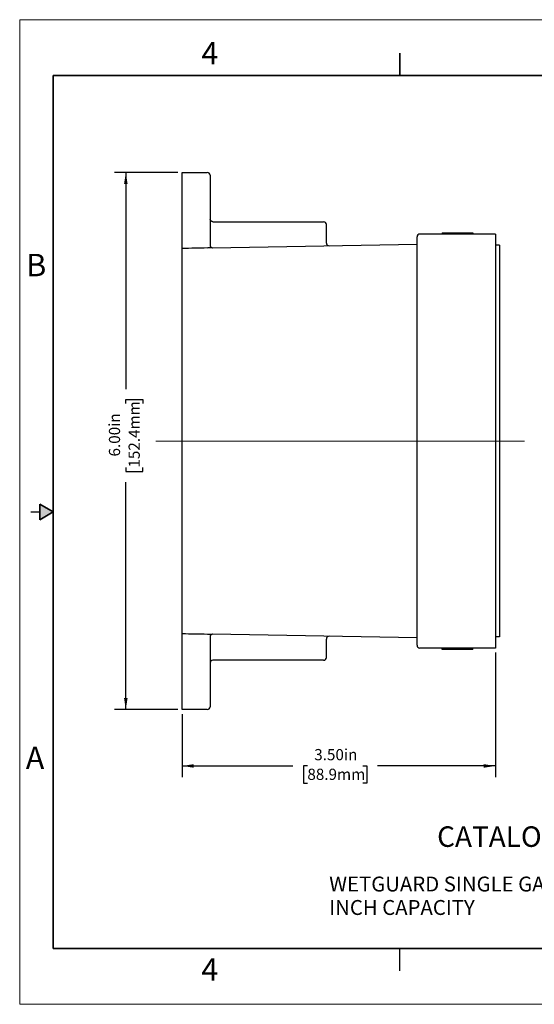
# Model space of a CAD drawing. Units: inches. Extents: x 0 to 17, y 0 to 11.
# Drawn here: x 0 to 5.8, y 0 to 11 of the extents above; entities that cross this region are included whole.
import ezdxf

# ---------------------------------------------------------------- set-up
doc = ezdxf.new("R2010")
doc.units = ezdxf.units.IN
doc.header["$MEASUREMENT"] = 0
doc.layers.add('FORMAT', color=7, linetype='Continuous')
doc.styles.add('SLDTEXTSTYLE0', font='TXT', dxfattribs={"width": 0.605})
doc.dimstyles.new('SLDDIMSTYLE2', dxfattribs={"dimtxt": 0.125, "dimasz": 0.13, "dimexe": 0, "dimexo": 0.0625, "dimgap": 0.03125, "dimtad": 0, "dimrnd": 1e-09, "dimzin": 4, "dimdsep": 46, "dimtxsty": 'SLDTEXTSTYLE0', "dimsah": 1, "dimcen": 0.09, "dimadec": 0, "dimazin": 1, "dimtfac": 1, "dimtofl": 0, "dimtmove": 0, "dimatfit": 3, "dimfxl": 0, "dimfrac": 2, "dimtolj": 1, "dimtzin": 12, "dimarcsym": 0})

# ---------------------------------------------------------------- blocks, each defined once
blk = doc.blocks.new('SW_NOTE_0')
at = {"layer": 'FORMAT', "color": 0, "char_height": 0.16667, "attachment_point": 1, "style": 'SLDTEXTSTYLE0'}
for s, insert in [('WETGUARD SINGLE GANG BOX, EXTRA DEEP 26.0 CUBIC', (0, 0.215)), ('INCH CAPACITY', (0, -0.047))]:
    blk.add_mtext(s, dxfattribs=dict(at, insert=insert))
blk = doc.blocks.new('_D_5')
at = {"layer": 'FORMAT', "color": 7}
for p, q in [((1.766, 9.293), (1.061, 9.293)), ((1.186, 9.293), (1.186, 6.874)), ((1.187, 6.712), (1.187, 6.755)), ((1.187, 6.755), (1.378, 6.755)), ((1.378, 6.755), (1.378, 6.712)), ((1.187, 5.996), (1.187, 5.953)), ((1.187, 5.953), (1.378, 5.953)), ((1.378, 5.953), (1.378, 5.996)), ((1.186, 3.293), (1.186, 5.833)), ((1.766, 3.293), (1.061, 3.293))]:
    blk.add_line(p, q, dxfattribs=at)
for points in [[(1.186, 9.293), (1.166, 9.163), (1.206, 9.163)], [(1.186, 3.293), (1.206, 3.423), (1.166, 3.423)]]:
    blk.add_solid(points, dxfattribs=at)
at = {"layer": 'FORMAT', "color": 7, "char_height": 0.125, "attachment_point": 1, "rotation": 90, "style": 'SLDTEXTSTYLE0'}
for s, insert in [('152.4mm', (1.217, 5.996)), ('6.00in', (0.997, 6.12))]:
    blk.add_mtext(s, dxfattribs=dict(at, insert=insert))
blk = doc.blocks.new('_D_6')
at = {"layer": 'FORMAT', "color": 7}
for p, q in [((5.316, 3.93), (5.316, 2.538)), ((1.816, 3.243), (1.816, 2.538)), ((1.816, 2.663), (3.053, 2.663)), ((3.215, 2.663), (3.172, 2.663)), ((3.172, 2.663), (3.172, 2.471)), ((3.836, 2.663), (3.879, 2.663)), ((3.879, 2.663), (3.879, 2.471)), ((5.316, 2.663), (3.998, 2.663)), ((3.172, 2.471), (3.215, 2.471)), ((3.879, 2.471), (3.836, 2.471))]:
    blk.add_line(p, q, dxfattribs=at)
for points in [[(1.816, 2.663), (1.946, 2.643), (1.946, 2.683)], [(5.316, 2.663), (5.186, 2.683), (5.186, 2.643)]]:
    blk.add_solid(points, dxfattribs=at)
at = {"layer": 'FORMAT', "color": 7, "char_height": 0.125, "attachment_point": 1, "style": 'SLDTEXTSTYLE0'}
for s, insert in [('3.50in', (3.292, 2.852)), ('88.9mm', (3.215, 2.632))]:
    blk.add_mtext(s, dxfattribs=dict(at, insert=insert))

msp = doc.modelspace()

# ---------------------------------------------------------------- hatches: boundary and pattern name
at = {"linetype": 'Continuous'}
msp.add_hatch(color=7, dxfattribs=at).paths.add_polyline_path([(0.225, 5.413), (0.375, 5.5), (0.225, 5.587)], flags=0)

# ---------------------------------------------------------------- linework, layer by layer
at = {"color": 7, "linetype": 'Continuous', "lineweight": 18}
for p, q in [((0, 0), (0, 11)), ((17, 11), (0, 11)), ((17, 0), (0, 0))]:
    msp.add_line(p, q, dxfattribs=at)
at = {"color": 7, "linetype": 'Continuous', "lineweight": 35}
for p, q in [((4.25, 10.375), (4.25, 10.625)), ((0.375, 0.625), (0.375, 10.375)), ((16.625, 10.375), (0.375, 10.375)), ((0.225, 5.413), (0.225, 5.587)), ((0.375, 5.5), (0.225, 5.587)), ((0.375, 5.5), (0.225, 5.413)), ((16.625, 0.625), (0.375, 0.625))]:
    msp.add_line(p, q, dxfattribs=at)
at = {"color": 7, "linetype": 'Continuous', "lineweight": 25}
for p, q in [((1.816, 9.293), (2.097, 9.293)), ((1.919, 9.293), (1.919, 9.293)), ((1.816, 8.473), (1.816, 9.043)), ((2.128, 9.043), (2.128, 8.482)), ((3.428, 8.505), (3.428, 8.711)), ((5.316, 8.605), (4.472, 8.605)), ((4.721, 8.62), (4.721, 8.62)), ((4.721, 8.62), (4.721, 8.605)), ((4.721, 8.62), (5.064, 8.62)), ((5.064, 8.62), (5.064, 8.605)), ((2.15, 8.452), (4.441, 8.492)), ((5.362, 8.48), (5.316, 8.48)), ((4.441, 4.167), (4.441, 8.418)), ((5.316, 8.418), (5.316, 4.167)), ((1.816, 4.327), (1.816, 8.259)), ((5.362, 8.355), (5.362, 4.231)), ((0.125, 5.5), (0.225, 5.5)), ((1.816, 3.543), (1.816, 4.113)), ((2.128, 4.104), (2.128, 3.543)), ((4.441, 4.094), (2.15, 4.134)), ((3.428, 3.874), (3.428, 4.081)), ((5.362, 4.106), (5.316, 4.106)), ((5.316, 3.98), (4.472, 3.98)), ((4.721, 3.965), (4.721, 3.98)), ((5.064, 3.965), (4.721, 3.965)), ((5.064, 3.965), (5.064, 3.98)), ((2.097, 3.293), (1.816, 3.293)), ((1.919, 3.293), (1.919, 3.293)), ((4.25, 0.375), (4.25, 0.625))]:
    msp.add_line(p, q, dxfattribs=at)
for centre, radius, start, end in [((2.097, 9.262), 0.031, 0, 90), ((3.397, 8.711), 0.031, 0, 90), ((4.472, 8.574), 0.031, 90, 180.0001), ((2.158, 8.482), 0.03, 180, 271), ((3.458, 8.505), 0.03, 180.9312, 271), ((2.158, 4.104), 0.03, 89, 180.0002), ((3.458, 4.081), 0.03, 89, 179.9853), ((4.472, 4.011), 0.031, 180, 269.9998), ((3.397, 3.874), 0.031, 270, 0), ((2.097, 3.324), 0.031, 270, 0)]:
    msp.add_arc(centre, radius, start, end, dxfattribs=at)
for centre, major_axis, start_param, end_param in [((3.849, 8.295), (12.433, 0.217), 1.711814, 1.73473), ((3.849, 4.291), (12.433, -0.217), 4.548456, 4.571371)]:
    msp.add_ellipse(centre, major_axis=major_axis, ratio=0.015038, start_param=start_param, end_param=end_param, dxfattribs=at)
for points, knots in [([(1.816, 9.043), (1.816, 9.046), (1.816, 9.053), (1.816, 9.063), (1.816, 9.072), (1.816, 9.082), (1.816, 9.097), (1.816, 9.116), (1.816, 9.139), (1.816, 9.161), (1.816, 9.189), (1.816, 9.221), (1.816, 9.247), (1.816, 9.264), (1.816, 9.274), (1.816, 9.283), (1.816, 9.288), (1.816, 9.291), (1.816, 9.293), (1.816, 9.293), (1.816, 9.293)], [0, 0, 0, 0, 0.025062, 0.050061, 0.075037, 0.100027, 0.125071, 0.187558, 0.2501, 0.312587, 0.375129, 0.500007, 0.624885, 0.687372, 0.749914, 0.812401, 0.874943, 0.916622, 0.958248, 1, 1, 1, 1]), ([(2.128, 9.262), (2.128, 9.262), (2.128, 9.262), (2.128, 9.261), (2.128, 9.26), (2.128, 9.259), (2.128, 9.257), (2.128, 9.253), (2.128, 9.246), (2.128, 9.236), (2.128, 9.222), (2.128, 9.199), (2.128, 9.171), (2.128, 9.146), (2.128, 9.127), (2.128, 9.107), (2.128, 9.088), (2.128, 9.072), (2.128, 9.057), (2.128, 9.048), (2.128, 9.043)], [0, 0, 0, 0, 0.025063, 0.050063, 0.075038, 0.100028, 0.125071, 0.187554, 0.2501, 0.312583, 0.375129, 0.500007, 0.624885, 0.687368, 0.749914, 0.812397, 0.874943, 0.916616, 0.958242, 1, 1, 1, 1]), ([(2.158, 8.742), (2.151, 8.742), (2.143, 8.746), (2.132, 8.757), (2.128, 8.765), (2.128, 8.772)], [0, 0, 0, 0, 0.5, 0.5, 1, 1, 1, 1]), ([(2.158, 8.742), (2.163, 8.742), (2.173, 8.742), (2.187, 8.742), (2.201, 8.742), (2.227, 8.742), (2.263, 8.742), (2.312, 8.742), (2.363, 8.742), (2.432, 8.742), (2.522, 8.742), (2.631, 8.742), (2.741, 8.742), (2.848, 8.742), (2.951, 8.742), (3.047, 8.742), (3.135, 8.742), (3.212, 8.742), (3.278, 8.742), (3.321, 8.742), (3.349, 8.742), (3.367, 8.742), (3.38, 8.742), (3.388, 8.742), (3.393, 8.742), (3.395, 8.742), (3.397, 8.742), (3.397, 8.742), (3.397, 8.742)], [0, 0, 0, 0, 0.010326, 0.020652, 0.030983, 0.041324, 0.073287, 0.105263, 0.137225, 0.169201, 0.233098, 0.296996, 0.360893, 0.424791, 0.488688, 0.552586, 0.616483, 0.68038, 0.744278, 0.808175, 0.840138, 0.872114, 0.904076, 0.936052, 0.952044, 0.96802, 0.983998, 1, 1, 1, 1]), ([(5.316, 8.605), (5.316, 8.605), (5.316, 8.605), (5.316, 8.605), (5.316, 8.604), (5.316, 8.603), (5.316, 8.601), (5.316, 8.598), (5.316, 8.591), (5.316, 8.584), (5.316, 8.571), (5.316, 8.552), (5.316, 8.528), (5.316, 8.507), (5.316, 8.49), (5.316, 8.473), (5.316, 8.457), (5.316, 8.443), (5.316, 8.431), (5.316, 8.423), (5.316, 8.418)], [0, 0, 0, 0, 0.025065, 0.050065, 0.075041, 0.10003, 0.125071, 0.187548, 0.2501, 0.312577, 0.375129, 0.500007, 0.624885, 0.687362, 0.749914, 0.812391, 0.874943, 0.916609, 0.958235, 1, 1, 1, 1]), ([(1.816, 8.444), (1.816, 8.445), (1.816, 8.449), (1.816, 8.459), (1.816, 8.466), (1.816, 8.473)], [0, 0, 0, 0, 0.5, 0.5, 1, 1, 1, 1]), ([(4.441, 8.418), (4.441, 8.421), (4.441, 8.426), (4.441, 8.434), (4.441, 8.441), (4.441, 8.449), (4.441, 8.456), (4.441, 8.464), (4.441, 8.471), (4.441, 8.485), (4.441, 8.506), (4.441, 8.529), (4.441, 8.549), (4.441, 8.561), (4.441, 8.568), (4.441, 8.572), (4.441, 8.574), (4.441, 8.574), (4.441, 8.574)], [0, 0, 0, 0, 0.031551, 0.062872, 0.094038, 0.125124, 0.156208, 0.187366, 0.218673, 0.250206, 0.375078, 0.500037, 0.624909, 0.749867, 0.812658, 0.87487, 0.937114, 1, 1, 1, 1]), ([(5.362, 8.48), (5.362, 8.48), (5.362, 8.48), (5.362, 8.479), (5.362, 8.478), (5.362, 8.477), (5.362, 8.475), (5.362, 8.473), (5.362, 8.468), (5.362, 8.46), (5.362, 8.444), (5.362, 8.425), (5.362, 8.407), (5.362, 8.391), (5.362, 8.379), (5.362, 8.367), (5.362, 8.359), (5.362, 8.355)], [0, 0, 0, 0, 0.03604, 0.071792, 0.107369, 0.142885, 0.178452, 0.214187, 0.250199, 0.37506, 0.500032, 0.624893, 0.749866, 0.812642, 0.874849, 0.937099, 1, 1, 1, 1]), ([(1.816, 8.259), (1.816, 8.262), (1.816, 8.267), (1.816, 8.274), (1.816, 8.282), (1.816, 8.289), (1.816, 8.3), (1.816, 8.314), (1.816, 8.337), (1.816, 8.363), (1.816, 8.391), (1.816, 8.413), (1.816, 8.428), (1.816, 8.437), (1.816, 8.441), (1.816, 8.443), (1.816, 8.443), (1.816, 8.444)], [0, 0, 0, 0, 0.028665, 0.057253, 0.085811, 0.114385, 0.143021, 0.212603, 0.282263, 0.415738, 0.549289, 0.682353, 0.8155, 0.884706, 0.953992, 0.977015, 1, 1, 1, 1]), ([(2.15, 8.452), (2.147, 8.452), (2.144, 8.452), (2.136, 8.451), (2.132, 8.451), (2.123, 8.45), (2.118, 8.45), (2.108, 8.45), (2.103, 8.449), (2.098, 8.449)], [0, 0, 0, 0, 0.25, 0.25, 0.5, 0.5, 0.75, 0.75, 1, 1, 1, 1]), ([(5.316, 8.449), (5.316, 8.448), (5.316, 8.445), (5.316, 8.43), (5.316, 8.423)], [0, 0, 0, 0, 0.513801, 1, 1, 1, 1]), ([(1.816, 4.142), (1.816, 4.142), (1.816, 4.143), (1.816, 4.145), (1.816, 4.149), (1.816, 4.158), (1.816, 4.172), (1.816, 4.195), (1.816, 4.223), (1.816, 4.249), (1.816, 4.271), (1.816, 4.287), (1.816, 4.302), (1.816, 4.314), (1.816, 4.322), (1.816, 4.327)], [0, 0, 0, 0, 0.022982, 0.046009, 0.115217, 0.184503, 0.317572, 0.450718, 0.584191, 0.717749, 0.787331, 0.856993, 0.904642, 0.95224, 1, 1, 1, 1]), ([(5.362, 4.231), (5.362, 4.229), (5.362, 4.224), (5.362, 4.217), (5.362, 4.21), (5.362, 4.203), (5.362, 4.196), (5.362, 4.19), (5.362, 4.178), (5.362, 4.161), (5.362, 4.142), (5.362, 4.126), (5.362, 4.117), (5.362, 4.111), (5.362, 4.108), (5.362, 4.106), (5.362, 4.106), (5.362, 4.106)], [0, 0, 0, 0, 0.03604, 0.071792, 0.107369, 0.142885, 0.178452, 0.214187, 0.250199, 0.37506, 0.500032, 0.624893, 0.749866, 0.812642, 0.874849, 0.937099, 1, 1, 1, 1]), ([(1.816, 4.113), (1.816, 4.12), (1.816, 4.127), (1.816, 4.137), (1.816, 4.141), (1.816, 4.142)], [0, 0, 0, 0, 0.5, 0.5, 1, 1, 1, 1]), ([(2.098, 4.137), (2.103, 4.136), (2.108, 4.136), (2.118, 4.136), (2.123, 4.136), (2.132, 4.135), (2.136, 4.135), (2.144, 4.134), (2.147, 4.134), (2.15, 4.134)], [0, 0, 0, 0, 0.25, 0.25, 0.5, 0.5, 0.75, 0.75, 1, 1, 1, 1]), ([(4.441, 4.011), (4.441, 4.011), (4.441, 4.012), (4.441, 4.012), (4.441, 4.013), (4.441, 4.014), (4.441, 4.016), (4.441, 4.018), (4.441, 4.02), (4.441, 4.026), (4.441, 4.037), (4.441, 4.056), (4.441, 4.08), (4.441, 4.103), (4.441, 4.122), (4.441, 4.137), (4.441, 4.152), (4.441, 4.162), (4.441, 4.167)], [0, 0, 0, 0, 0.031551, 0.062873, 0.094039, 0.125125, 0.156209, 0.187366, 0.218674, 0.250206, 0.375076, 0.500037, 0.624907, 0.749867, 0.812656, 0.874867, 0.937111, 1, 1, 1, 1]), ([(5.316, 4.167), (5.316, 4.165), (5.316, 4.16), (5.316, 4.153), (5.316, 4.145), (5.316, 4.138), (5.316, 4.127), (5.316, 4.113), (5.316, 4.096), (5.316, 4.079), (5.316, 4.058), (5.316, 4.034), (5.316, 4.015), (5.316, 4.002), (5.316, 3.994), (5.316, 3.988), (5.316, 3.984), (5.316, 3.982), (5.316, 3.981), (5.316, 3.981), (5.316, 3.98)], [0, 0, 0, 0, 0.025065, 0.050065, 0.075041, 0.10003, 0.125071, 0.187548, 0.2501, 0.312577, 0.375129, 0.500007, 0.624885, 0.687362, 0.749914, 0.812391, 0.874943, 0.916609, 0.958235, 1, 1, 1, 1]), ([(5.316, 4.163), (5.316, 4.156), (5.316, 4.141), (5.316, 4.138), (5.316, 4.137)], [0, 0, 0, 0, 0.486199, 1, 1, 1, 1]), ([(2.158, 3.843), (2.151, 3.843), (2.143, 3.84), (2.132, 3.829), (2.128, 3.821), (2.128, 3.813)], [0, 0, 0, 0, 0.5, 0.5, 1, 1, 1, 1]), ([(3.397, 3.843), (3.397, 3.843), (3.397, 3.843), (3.396, 3.843), (3.396, 3.843), (3.395, 3.843), (3.393, 3.843), (3.391, 3.843), (3.388, 3.843), (3.38, 3.843), (3.367, 3.843), (3.349, 3.843), (3.321, 3.843), (3.278, 3.843), (3.212, 3.843), (3.135, 3.843), (3.047, 3.843), (2.951, 3.843), (2.848, 3.843), (2.741, 3.843), (2.631, 3.843), (2.522, 3.843), (2.432, 3.843), (2.363, 3.843), (2.312, 3.843), (2.263, 3.843), (2.225, 3.843), (2.197, 3.843), (2.177, 3.843), (2.165, 3.843), (2.158, 3.843)], [0, 0, 0, 0, 0.009142, 0.018276, 0.027405, 0.036533, 0.045664, 0.054802, 0.06395, 0.095913, 0.127889, 0.159851, 0.191827, 0.255724, 0.319621, 0.383519, 0.447416, 0.511313, 0.575211, 0.639108, 0.703006, 0.766903, 0.8308, 0.862763, 0.894738, 0.926701, 0.958676, 0.97246, 0.98623, 1, 1, 1, 1]), ([(1.816, 3.293), (1.816, 3.293), (1.816, 3.293), (1.816, 3.294), (1.816, 3.295), (1.816, 3.296), (1.816, 3.299), (1.816, 3.303), (1.816, 3.312), (1.816, 3.322), (1.816, 3.339), (1.816, 3.365), (1.816, 3.397), (1.816, 3.425), (1.816, 3.447), (1.816, 3.47), (1.816, 3.491), (1.816, 3.51), (1.816, 3.527), (1.816, 3.537), (1.816, 3.543)], [0, 0, 0, 0, 0.025062, 0.050061, 0.075037, 0.100027, 0.125071, 0.187558, 0.2501, 0.312587, 0.375129, 0.500007, 0.624885, 0.687372, 0.749914, 0.812401, 0.874943, 0.916622, 0.958248, 1, 1, 1, 1]), ([(2.128, 3.543), (2.128, 3.54), (2.128, 3.533), (2.128, 3.524), (2.128, 3.514), (2.128, 3.505), (2.128, 3.496), (2.128, 3.486), (2.128, 3.477), (2.128, 3.468), (2.128, 3.449), (2.128, 3.42), (2.128, 3.387), (2.128, 3.36), (2.128, 3.343), (2.128, 3.334), (2.128, 3.33), (2.128, 3.326), (2.128, 3.324), (2.128, 3.324), (2.128, 3.324)], [0, 0, 0, 0, 0.028055, 0.055923, 0.083655, 0.111305, 0.138926, 0.166573, 0.194299, 0.222158, 0.250201, 0.375081, 0.500021, 0.624901, 0.749842, 0.800157, 0.850018, 0.899736, 0.949627, 1, 1, 1, 1])]:
    msp.add_open_spline(points, degree=3, knots=knots, dxfattribs=at)
at = {"layer": 'FORMAT', "color": 7, "lineweight": 18}
msp.add_line((1.523, 6.293), (5.641, 6.293), dxfattribs=at)

# ---------------------------------------------------------------- block references
at = {"layer": 'FORMAT', "color": 7}
msp.add_blockref('SW_NOTE_0', (3.459, 1.212), dxfattribs=at)

# ---------------------------------------------------------------- texts
at = {"color": 7, "linetype": 'Continuous', "lineweight": 0, "char_height": 0.25, "attachment_point": 1, "style": 'SLDTEXTSTYLE0'}
for s, insert in [('4', (2.031, 10.75)), ('B', (0.073, 8.384)), ('A', (0.068, 2.879)), ('4', (2.031, 0.514))]:
    msp.add_mtext(s, dxfattribs=dict(at, insert=insert))
at = {"layer": 'FORMAT', "color": 7, "insert": (4.665, 1.988), "char_height": 0.22917, "attachment_point": 1, "style": 'SLDTEXTSTYLE0'}
msp.add_mtext('CATALOG # FDBX1', dxfattribs=at)

# ---------------------------------------------------------------- dimensions: what is measured, and where the dimension line sits
at = {"layer": 'FORMAT', "color": 7}
for base, p1, p2, angle, picture, middle in [((1.186, 3.293), (1.816, 9.293), (1.816, 3.293), 90, '_D_5', (1.186, 6.354)), ((5.316, 2.663), (1.816, 3.293), (5.316, 3.98), 0, '_D_6', (3.526, 2.663))]:
    dim = msp.add_linear_dim(base=base, p1=p1, p2=p2, angle=angle, dimstyle='SLDDIMSTYLE2', dxfattribs=at)
    dim.commit()
    dim.dimension.update_dxf_attribs({"geometry": picture, "text_midpoint": middle, "dimtype": 160})

doc.saveas('drawing.dxf')
